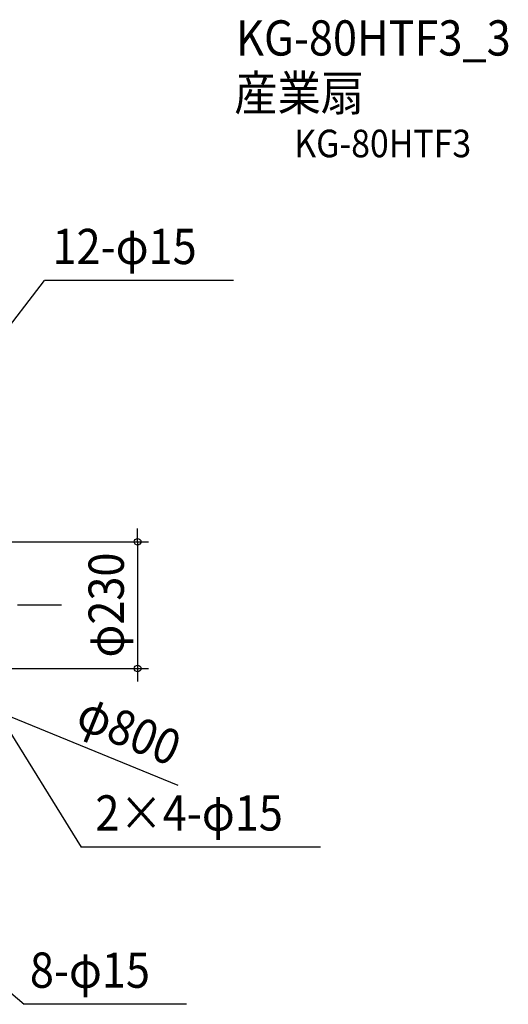
# Model space of a CAD drawing. Extents: x -1132 to 1398, y -755 to 1063.
# Drawn here: x 512 to 1398, y -725 to 1063 of the extents above; entities that cross this region are included whole.
import ezdxf
from ezdxf.enums import TextEntityAlignment as Align

# ---------------------------------------------------------------- set-up
doc = ezdxf.new("R2010")
doc.units = 0
doc.header["$LTSCALE"] = 20
doc.linetypes.add('DASHDOT', pattern=[5.5, 4, -0.6, 0.3, -0.6])
for name, color, linetype in [('BASIS', 6, 'DASHDOT'), ('ETC', 61, 'CONTINUOUS'), ('NOTE', 4, 'CONTINUOUS'), ('SIZE', 30, 'CONTINUOUS')]:
    doc.layers.add(name, color=color, linetype=linetype)
doc.styles.get("Standard").update_dxf_attribs({"font": 'SIMPLEX.shx', "width": 0.9, "height": 64, "bigfont": 'BIGFONT.shx'})

msp = doc.modelspace()

# ---------------------------------------------------------------- linework, layer by layer
at = {"layer": 'BASIS', "color": 6, "linetype": 'DASHDOT'}
msp.add_line((587.931403, 0), (-588.45106, 0), dxfattribs=at)
at = {"layer": 'NOTE', "color": 4, "linetype": 'CONTINUOUS'}
for p, q in [((450, 450), (556.955846, 588.988818)), ((899.590334, 588.988818), (556.955846, 588.988818)), ((475, -200), (623.407866, -439.377511)), ((1057.433, -439.377511), (623.407866, -439.377511)), ((200, -450), (519.895064, -724.832633)), ((814.60139, -724.832633), (519.895064, -724.832633))]:
    msp.add_line(p, q, dxfattribs=at)
at = {"layer": 'SIZE', "color": 30, "linetype": 'CONTINUOUS'}
for p, q in [((799.43007, -327.439425), (-359.593495, 146.526165)), ((725.933948, 127), (725.933948, 139)), ((725.933948, 115), (725.933948, 127)), ((20, 115), (745.933948, 115)), ((725.933948, 115), (725.933948, -115)), ((20, -115), (745.933948, -115)), ((725.933948, -115), (725.933948, -127)), ((725.933948, -127), (725.933948, -139))]:
    msp.add_line(p, q, dxfattribs=at)
for centre in [(725.933948, 115), (725.933948, -115)]:
    msp.add_circle(centre, 6, dxfattribs=at)

# ---------------------------------------------------------------- texts
at = {"layer": 'ETC', "color": 61, "linetype": 'CONTINUOUS', "width": 0.9}
for s, height, p in [('KG-80HTF3_3', 64, (904.410938, 997.581929)), ('産業扇', 64, (901.203011, 897.581648)), ('KG-80HTF3', 50, (1010.044016, 813.011618))]:
    msp.add_text(s, height=height, dxfattribs=at).set_placement(p)
at = {"layer": 'NOTE', "color": 4, "linetype": 'CONTINUOUS', "width": 0.9}
for s, p in [('12-φ15', (571.596627, 619.02685)), ('2×4-φ15', (649.347391, -409.339479)), ('8-φ15', (530.493398, -694.794601))]:
    msp.add_text(s, height=64, dxfattribs=at).set_placement(p)
at = {"layer": 'SIZE', "color": 30, "linetype": 'CONTINUOUS', "width": 0.9}
for s, rotation, p in [('φ230', 90, (700.933948, 0)), ('φ800', 337.814454891, (698.285795, -257.320362))]:
    msp.add_text(s, height=64, rotation=rotation, dxfattribs=at).set_placement(p, align=Align.CENTER)

doc.saveas('drawing.dxf')
